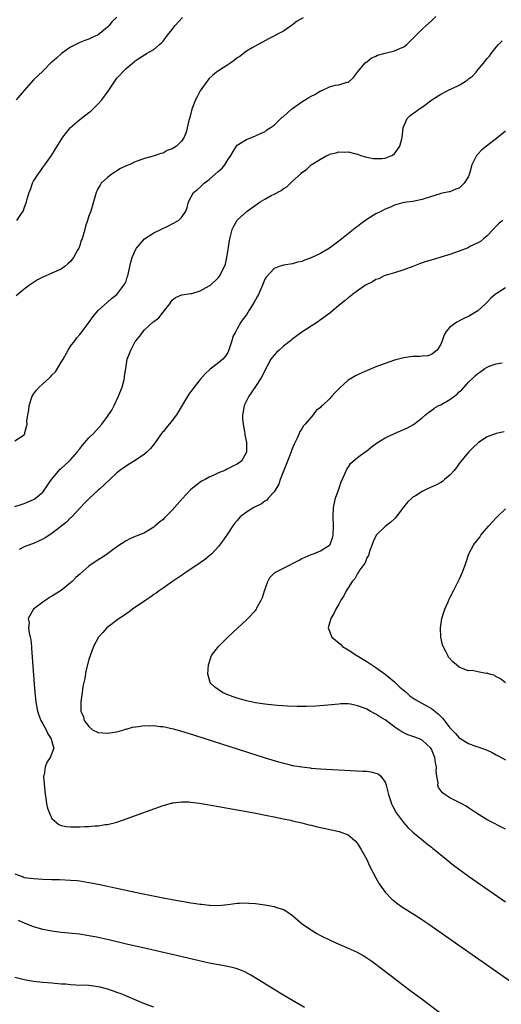
# Model space of a CAD drawing. Units: inches. Extents: x 2622000 to 2625000, y 1515000 to 1518000.
# Drawn here: x 2624332 to 2624436, y 1517058 to 1517270 of the extents above; entities that cross this region are included whole.
import ezdxf

# ---------------------------------------------------------------- set-up
doc = ezdxf.new("R2010")
doc.units = ezdxf.units.IN
doc.header["$MEASUREMENT"] = 0
doc.layers.add('LD26221515_10ft', color=71, linetype='Continuous')

msp = doc.modelspace()

# ---------------------------------------------------------------- linework, layer by layer
at = {"layer": 'LD26221515_10ft'}
for points, elevation in [([(2624331, 1517179.39), (2624332.21, 1517180.21), (2624333, 1517180.71), (2624333.16, 1517181), (2624333.16, 1517181.16), (2624333.61, 1517183), (2624333.6, 1517183.6), (2624333.79, 1517185), (2624333.97, 1517186.03), (2624334.08, 1517187), (2624334.72, 1517189), (2624335, 1517189.44), (2624335.65, 1517190.35), (2624336.23, 1517191), (2624337, 1517191.7), (2624338.48, 1517193), (2624338.74, 1517193.26), (2624339, 1517193.55), (2624339.75, 1517194.25), (2624340.21, 1517195), (2624341, 1517196.39), (2624341.39, 1517197), (2624342.52, 1517199), (2624343, 1517199.81), (2624343.96, 1517201), (2624344.39, 1517201.61), (2624345, 1517202.33), (2624345.3, 1517202.7), (2624345.56, 1517203), (2624347.07, 1517205), (2624347.83, 1517206.17), (2624348.56, 1517207), (2624349, 1517207.53), (2624351, 1517209.34), (2624351.85, 1517210.15), (2624353.04, 1517211), (2624354.55, 1517213), (2624354.71, 1517213.29), (2624355, 1517213.88), (2624355.28, 1517214.72), (2624355.36, 1517215), (2624356.06, 1517217.94), (2624356.36, 1517219), (2624357, 1517220.52), (2624357.25, 1517221), (2624359, 1517223.02), (2624361, 1517224.28), (2624362.53, 1517225), (2624364.15, 1517225.85), (2624365, 1517226.25), (2624366.33, 1517227), (2624367, 1517227.64), (2624367.94, 1517229), (2624368.22, 1517229.78), (2624368.49, 1517231), (2624369.57, 1517233), (2624370.39, 1517233.61), (2624371, 1517234.14), (2624371.89, 1517235), (2624373, 1517235.79), (2624375, 1517237.6), (2624375.76, 1517238.24), (2624376.33, 1517239), (2624377, 1517240.09), (2624377.65, 1517241), (2624378.12, 1517241.88), (2624378.85, 1517243), (2624379, 1517243.21), (2624381, 1517244.48), (2624383, 1517245.22), (2624384.19, 1517245.81), (2624385, 1517246.14), (2624385.44, 1517246.55), (2624386.14, 1517247), (2624387, 1517247.59), (2624388.74, 1517249.26), (2624389, 1517249.45), (2624390.73, 1517251), (2624393, 1517252.59), (2624394.5, 1517253.5), (2624395, 1517253.84), (2624395.8, 1517254.2), (2624397, 1517254.95), (2624397.14, 1517255), (2624399, 1517255.8), (2624400.21, 1517256.21), (2624401, 1517256.25), (2624402.81, 1517256.81), (2624403, 1517256.79), (2624404.17, 1517257.84), (2624405.01, 1517259), (2624406.7, 1517261), (2624407, 1517261.22), (2624407.98, 1517262.02), (2624409, 1517262.46), (2624409.35, 1517262.65), (2624411, 1517263.14), (2624413, 1517263.61), (2624414.13, 1517264.13), (2624415, 1517264.45), (2624415.68, 1517265), (2624416.36, 1517265.64), (2624417.67, 1517267), (2624419, 1517268.31), (2624419.79, 1517269), (2624421, 1517270.1), (2624421.92, 1517271)], 8280), ([(2624353, 1517270.89), (2624352.03, 1517269.97), (2624351.26, 1517269), (2624351, 1517268.73), (2624349, 1517267.1), (2624347.57, 1517266.43), (2624347, 1517266.1), (2624346.13, 1517265.87), (2624345, 1517265.4), (2624344.7, 1517265.3), (2624343, 1517264.41), (2624341.08, 1517263), (2624339.98, 1517262.02), (2624339, 1517261.19), (2624338.75, 1517261), (2624337, 1517259.24), (2624335, 1517257.38), (2624333, 1517255.07), (2624331.29, 1517253)], 8310), ([(2624331.42, 1517227), (2624332.24, 1517228.24), (2624332.78, 1517229), (2624332.86, 1517229.14), (2624333, 1517229.63), (2624333.49, 1517231), (2624333.64, 1517231.64), (2624334.07, 1517233), (2624334.35, 1517233.65), (2624334.79, 1517235), (2624335, 1517235.43), (2624336.02, 1517237), (2624336.47, 1517237.53), (2624337, 1517238.38), (2624337.27, 1517238.73), (2624337.45, 1517239), (2624338.89, 1517241), (2624339.68, 1517242.32), (2624341, 1517244.37), (2624341.37, 1517245), (2624342.91, 1517247), (2624343, 1517247.08), (2624345, 1517248.79), (2624347, 1517250.3), (2624347.39, 1517250.61), (2624347.82, 1517251), (2624349, 1517252.14), (2624349.75, 1517253), (2624351.12, 1517254.88), (2624352.72, 1517257.28), (2624353, 1517257.68), (2624355, 1517259.81), (2624356.78, 1517261.22), (2624357, 1517261.46), (2624358.41, 1517262.41), (2624359, 1517262.77), (2624359.17, 1517262.84), (2624359.42, 1517263), (2624361, 1517263.9), (2624362.24, 1517265), (2624362.65, 1517265.35), (2624363, 1517265.7), (2624363.96, 1517267), (2624365, 1517268.25), (2624365.58, 1517269), (2624367.19, 1517270.81)], 8300), ([(2624393.26, 1517270.74), (2624392, 1517270), (2624391, 1517269.24), (2624389, 1517267.88), (2624385.79, 1517266.21), (2624384.51, 1517265.49), (2624383.56, 1517265), (2624382.27, 1517264.27), (2624381, 1517263.51), (2624380.38, 1517263), (2624379.59, 1517262.41), (2624379, 1517262.07), (2624378.43, 1517261.57), (2624377.66, 1517261), (2624377, 1517260.57), (2624375, 1517259.32), (2624374.57, 1517259), (2624373.71, 1517258.29), (2624373, 1517257.64), (2624372.71, 1517257.29), (2624371, 1517254.96), (2624370.36, 1517253.64), (2624370.01, 1517253), (2624369.25, 1517251), (2624368.79, 1517249.21), (2624368.55, 1517248.55), (2624367.98, 1517246.02), (2624367.54, 1517245), (2624367, 1517244.12), (2624365.88, 1517243), (2624365.33, 1517242.67), (2624365, 1517242.44), (2624363.92, 1517242.08), (2624363, 1517241.54), (2624362.53, 1517241.47), (2624361.33, 1517241), (2624360.85, 1517240.85), (2624359, 1517240.39), (2624357.97, 1517239.97), (2624357, 1517239.66), (2624355.65, 1517239), (2624355.17, 1517238.83), (2624355, 1517238.74), (2624353.81, 1517238.19), (2624353, 1517237.66), (2624352.58, 1517237.42), (2624351.96, 1517237), (2624351, 1517236.24), (2624349.65, 1517235), (2624349.38, 1517234.62), (2624349, 1517233.92), (2624348.71, 1517233.29), (2624348.55, 1517233), (2624348, 1517231), (2624347.42, 1517229), (2624347, 1517227.98), (2624346.7, 1517227), (2624346.28, 1517225.72), (2624346.08, 1517225), (2624345.77, 1517223.77), (2624345.5, 1517223), (2624345.33, 1517222.67), (2624345, 1517221.56), (2624344.79, 1517221), (2624344.54, 1517220.54), (2624343.66, 1517219), (2624343.36, 1517218.64), (2624343, 1517218.1), (2624342.41, 1517217.59), (2624341.78, 1517217), (2624341, 1517216.45), (2624339, 1517215.57), (2624337.64, 1517215), (2624337.17, 1517214.83), (2624335.84, 1517214.16), (2624335, 1517213.61), (2624334.12, 1517213), (2624333, 1517212.13), (2624331.27, 1517210.73)], 8290), ([(2624331, 1517165.23), (2624332.34, 1517165.66), (2624333, 1517165.82), (2624335, 1517166.71), (2624335.18, 1517166.82), (2624335.41, 1517167), (2624337, 1517168.33), (2624338.13, 1517169.87), (2624338.91, 1517171), (2624340.75, 1517173.25), (2624341, 1517173.44), (2624342.75, 1517175), (2624343, 1517175.27), (2624344.5, 1517177), (2624344.68, 1517177.32), (2624345, 1517177.66), (2624345.57, 1517178.43), (2624346.1, 1517179), (2624347, 1517180.06), (2624347.95, 1517181), (2624349.79, 1517183), (2624351, 1517184.65), (2624351.22, 1517185), (2624351.96, 1517186.04), (2624352.41, 1517187), (2624353.41, 1517189), (2624354.19, 1517191), (2624354.6, 1517192.6), (2624354.68, 1517193), (2624354.69, 1517193.31), (2624355, 1517195.51), (2624355.27, 1517197), (2624355.74, 1517198.26), (2624356.04, 1517199), (2624357, 1517200.86), (2624357.09, 1517201), (2624357.99, 1517202.01), (2624358.67, 1517203), (2624359, 1517203.34), (2624360.8, 1517205), (2624360.92, 1517205.08), (2624361, 1517205.17), (2624362.07, 1517205.93), (2624363, 1517207.16), (2624364.47, 1517209), (2624364.68, 1517209.32), (2624365, 1517209.75), (2624365.68, 1517210.32), (2624367.09, 1517210.91), (2624369, 1517211.17), (2624369.21, 1517211.21), (2624371, 1517211.76), (2624373, 1517212.83), (2624373.23, 1517213), (2624375, 1517214.68), (2624375.16, 1517214.84), (2624375.27, 1517215), (2624375.49, 1517215.49), (2624376.27, 1517217), (2624376.46, 1517217.54), (2624376.81, 1517219), (2624377.4, 1517223), (2624377.96, 1517225), (2624378.28, 1517225.72), (2624379, 1517227.01), (2624381.15, 1517229), (2624383, 1517230.31), (2624383.44, 1517230.56), (2624384.01, 1517231), (2624385, 1517231.59), (2624386.35, 1517232.35), (2624387, 1517232.67), (2624388.53, 1517233.47), (2624389, 1517233.89), (2624389.75, 1517234.25), (2624390.56, 1517235), (2624391, 1517235.44), (2624392.87, 1517237.13), (2624393, 1517237.3), (2624393.99, 1517238.01), (2624395, 1517238.99), (2624397, 1517240.23), (2624398.41, 1517241), (2624398.83, 1517241.17), (2624399, 1517241.26), (2624400.41, 1517241.59), (2624401, 1517241.8), (2624402.24, 1517241.76), (2624403, 1517241.78), (2624404.64, 1517241.36), (2624405, 1517241.28), (2624405.76, 1517241), (2624406.71, 1517240.71), (2624407, 1517240.68), (2624408.37, 1517240.37), (2624409, 1517240.33), (2624410.33, 1517240.33), (2624411, 1517240.42), (2624412.47, 1517241), (2624412.78, 1517241.22), (2624413, 1517241.35), (2624414.16, 1517243), (2624414.62, 1517244.62), (2624414.69, 1517245), (2624414.89, 1517246.89), (2624414.88, 1517247), (2624415, 1517247.34), (2624415.74, 1517249), (2624416.37, 1517249.63), (2624417, 1517250.05), (2624417.53, 1517250.47), (2624418.3, 1517251), (2624419, 1517251.45), (2624421.07, 1517253), (2624423, 1517254.23), (2624424.37, 1517255), (2624427, 1517256.22), (2624428.29, 1517257), (2624428.72, 1517257.28), (2624429, 1517257.54), (2624429.86, 1517258.14), (2624430.64, 1517259), (2624431, 1517259.5), (2624432.31, 1517261), (2624433, 1517261.94), (2624433.51, 1517262.49), (2624433.87, 1517263), (2624435, 1517264.41), (2624435.49, 1517265), (2624436.25, 1517265.75)], 8270), ([(2624437, 1517246.23), (2624435.4, 1517245), (2624432.86, 1517243), (2624431.84, 1517242.16), (2624431, 1517241.28), (2624430.85, 1517241.15), (2624430.73, 1517241), (2624430.54, 1517240.54), (2624429.71, 1517239), (2624429.32, 1517237.32), (2624429, 1517236.49), (2624428.08, 1517235), (2624427.52, 1517234.49), (2624427, 1517233.92), (2624426.29, 1517233.71), (2624425, 1517233.16), (2624424.85, 1517233.15), (2624423, 1517232.79), (2624422.68, 1517232.68), (2624421, 1517232.18), (2624419, 1517231.47), (2624417, 1517231.08), (2624415, 1517230.85), (2624413, 1517230.29), (2624412.14, 1517229.86), (2624411, 1517229.4), (2624410.22, 1517229), (2624409, 1517228.42), (2624407, 1517227.19), (2624405.72, 1517226.28), (2624405, 1517225.69), (2624404.6, 1517225.4), (2624404.15, 1517225), (2624401.65, 1517223), (2624401, 1517222.5), (2624400.12, 1517221.88), (2624399, 1517221.01), (2624397, 1517219.85), (2624395, 1517218.91), (2624393.57, 1517218.43), (2624393, 1517218.13), (2624392.06, 1517217.94), (2624391, 1517217.59), (2624389, 1517217.3), (2624388.07, 1517217), (2624387, 1517216.63), (2624385.27, 1517214.73), (2624385, 1517214.31), (2624384.61, 1517213.39), (2624384.48, 1517213), (2624383.6, 1517211), (2624383.4, 1517210.6), (2624383, 1517209.87), (2624382.7, 1517209.3), (2624382.49, 1517209), (2624381.61, 1517207.61), (2624381, 1517206.62), (2624380.28, 1517205.72), (2624379.84, 1517205), (2624379, 1517203.56), (2624378.72, 1517203), (2624378.1, 1517201.9), (2624377.89, 1517201), (2624377.18, 1517198.82), (2624377, 1517198.48), (2624376.41, 1517197.59), (2624375.9, 1517197), (2624375, 1517196.2), (2624373.17, 1517194.83), (2624372.12, 1517193.88), (2624371, 1517192.6), (2624369.72, 1517191), (2624369, 1517190.01), (2624368.56, 1517189.44), (2624365.88, 1517185), (2624365, 1517183.74), (2624363.74, 1517182.26), (2624363, 1517181.34), (2624362.84, 1517181.16), (2624361.16, 1517178.84), (2624360.28, 1517177.72), (2624359.55, 1517177), (2624359, 1517176.49), (2624357, 1517175.12), (2624355.66, 1517174.34), (2624354.44, 1517173.56), (2624353.65, 1517173), (2624353, 1517172.47), (2624351.47, 1517171), (2624349.35, 1517169), (2624349, 1517168.7), (2624347.06, 1517166.94), (2624346.05, 1517165.95), (2624345.17, 1517165), (2624345, 1517164.83), (2624343.28, 1517163), (2624343.14, 1517162.86), (2624343, 1517162.75), (2624342.16, 1517161.84), (2624339, 1517159.34), (2624337.56, 1517158.44), (2624337, 1517158.12), (2624336.21, 1517157.79), (2624335, 1517157.24), (2624334.35, 1517157), (2624333, 1517156.46), (2624331.93, 1517155.93)], 8260), ([(2624436.39, 1517227), (2624435.63, 1517226.37), (2624435, 1517225.74), (2624434.32, 1517225), (2624433, 1517223.63), (2624432.26, 1517223), (2624431.56, 1517222.44), (2624431, 1517222.14), (2624429.32, 1517221.32), (2624428.9, 1517221.1), (2624427, 1517220.36), (2624425, 1517219.65), (2624423, 1517219.04), (2624421.42, 1517218.58), (2624419.89, 1517218.11), (2624419, 1517217.79), (2624418.4, 1517217.6), (2624417, 1517217.03), (2624415, 1517216.29), (2624413, 1517215.7), (2624411, 1517215.09), (2624410.79, 1517215), (2624409.6, 1517214.4), (2624409, 1517214.2), (2624408.27, 1517213.73), (2624407, 1517213.15), (2624406.77, 1517213), (2624405, 1517211.78), (2624403.92, 1517211), (2624403.45, 1517210.55), (2624403, 1517210.24), (2624402.34, 1517209.66), (2624401.44, 1517209), (2624399.04, 1517206.95), (2624396.73, 1517205.27), (2624396.34, 1517205), (2624395, 1517204.18), (2624393, 1517202.84), (2624391.92, 1517202.08), (2624390.78, 1517201.22), (2624390.52, 1517201), (2624389, 1517199.8), (2624388.06, 1517199), (2624387.52, 1517198.48), (2624387, 1517197.86), (2624386.59, 1517197.41), (2624386.3, 1517197), (2624385.53, 1517195.53), (2624385.15, 1517194.85), (2624384.49, 1517193.51), (2624384.21, 1517193), (2624383, 1517191.14), (2624381.54, 1517189), (2624380.55, 1517187), (2624380.32, 1517185.68), (2624380.16, 1517185), (2624380.18, 1517184.18), (2624380.31, 1517183), (2624380.63, 1517181.37), (2624380.66, 1517181), (2624380.66, 1517180.66), (2624381, 1517179), (2624381.02, 1517177), (2624381, 1517176.95), (2624379.92, 1517175), (2624379, 1517174.33), (2624378.09, 1517173.91), (2624377, 1517173.33), (2624376.77, 1517173.23), (2624376.36, 1517173), (2624375, 1517172.5), (2624373.96, 1517171.96), (2624373, 1517171.55), (2624372.09, 1517171), (2624371.34, 1517170.66), (2624369, 1517168.86), (2624367.13, 1517166.87), (2624365, 1517164.42), (2624363.28, 1517162.72), (2624363, 1517162.42), (2624362.21, 1517161.79), (2624361.32, 1517161), (2624361, 1517160.74), (2624359, 1517159.55), (2624357.77, 1517159), (2624357, 1517158.71), (2624355.8, 1517158.2), (2624355, 1517157.81), (2624353, 1517156.52), (2624350.97, 1517155), (2624349.83, 1517154.17), (2624349, 1517153.68), (2624347, 1517152.31), (2624345, 1517150.61), (2624344.16, 1517149.84), (2624343.33, 1517149), (2624343, 1517148.7), (2624341, 1517147.07), (2624339.71, 1517146.29), (2624339, 1517145.83), (2624338.46, 1517145.54), (2624337.65, 1517145), (2624337, 1517144.56), (2624334.99, 1517143), (2624333.88, 1517141), (2624334.05, 1517140.05), (2624333.96, 1517139), (2624334.06, 1517137.94), (2624334.3, 1517137), (2624334.43, 1517136.43), (2624334.55, 1517135), (2624334.61, 1517134.61), (2624335.18, 1517126.82), (2624335.33, 1517125), (2624335.51, 1517123), (2624335.86, 1517121), (2624336.16, 1517120.16), (2624336.6, 1517119), (2624337, 1517118.26), (2624337.72, 1517117), (2624338.14, 1517116.14), (2624338.86, 1517115), (2624339, 1517114.37), (2624339.38, 1517113), (2624338.6, 1517111), (2624337.97, 1517110.03), (2624337.5, 1517109), (2624337.28, 1517107.28), (2624337.2, 1517107), (2624337.19, 1517106.81), (2624337.54, 1517103), (2624337.69, 1517102.31), (2624337.84, 1517101), (2624338.04, 1517100.04), (2624338.45, 1517099), (2624339, 1517097.82), (2624340.5, 1517096.5), (2624341, 1517096.28), (2624342.07, 1517096.07), (2624343, 1517096.02), (2624344.02, 1517096.02), (2624345, 1517096.05), (2624346.12, 1517096.12), (2624347, 1517096.13), (2624348.27, 1517096.27), (2624349, 1517096.26), (2624350.52, 1517096.52), (2624351, 1517096.52), (2624352.98, 1517097.02), (2624354.48, 1517097.52), (2624355, 1517097.73), (2624363, 1517100.62), (2624364.84, 1517101.16), (2624365, 1517101.19), (2624365.2, 1517101.2), (2624367, 1517101.44), (2624368.6, 1517101.4), (2624369, 1517101.36), (2624370.89, 1517101.11), (2624375, 1517100.4), (2624383.04, 1517098.96), (2624385.51, 1517098.49), (2624387, 1517098.17), (2624388.02, 1517097.98), (2624389, 1517097.75), (2624390.56, 1517097.44), (2624391, 1517097.32), (2624393, 1517096.88), (2624394.47, 1517096.47), (2624395, 1517096.37), (2624396.07, 1517096.07), (2624397, 1517095.88), (2624397.71, 1517095.71), (2624401.04, 1517095.04), (2624403, 1517094.27), (2624404.49, 1517093), (2624405, 1517092.45), (2624405.87, 1517091), (2624407, 1517088.95), (2624407.61, 1517087.61), (2624408.98, 1517084.98), (2624409.71, 1517083.71), (2624411, 1517081.9), (2624412.42, 1517080.42), (2624413, 1517079.94), (2624413.53, 1517079.53), (2624414.71, 1517078.71), (2624418.38, 1517076.38), (2624419.59, 1517075.59), (2624420.44, 1517075), (2624443, 1517059.23)], 8250), ([(2624437, 1517212.44), (2624435, 1517211.16), (2624434.77, 1517211), (2624433.8, 1517210.2), (2624433, 1517209.31), (2624432.64, 1517209), (2624431, 1517207.46), (2624430.31, 1517207), (2624429, 1517206.24), (2624428.11, 1517205.89), (2624427, 1517205.28), (2624426.81, 1517205.19), (2624426.5, 1517205), (2624425, 1517203.91), (2624424.18, 1517203), (2624423.72, 1517202.28), (2624423.28, 1517201), (2624423, 1517200.26), (2624422.23, 1517199), (2624421, 1517198.01), (2624420.24, 1517197.76), (2624419, 1517197.7), (2624418.42, 1517197.58), (2624417, 1517197.63), (2624416.5, 1517197.5), (2624415, 1517197.32), (2624413, 1517196.8), (2624411, 1517196.12), (2624409, 1517195.34), (2624405.93, 1517194.07), (2624404.57, 1517193.43), (2624403.85, 1517193), (2624403, 1517192.47), (2624401.18, 1517190.82), (2624401, 1517190.62), (2624400.18, 1517189.82), (2624399.5, 1517189), (2624399, 1517188.48), (2624397.48, 1517187), (2624397.2, 1517186.8), (2624397, 1517186.57), (2624396.07, 1517185.93), (2624395.45, 1517185), (2624395, 1517184.52), (2624393.74, 1517183), (2624393.38, 1517182.62), (2624393, 1517181.99), (2624392.58, 1517181.42), (2624392.44, 1517181), (2624391.99, 1517179.99), (2624391.31, 1517178.69), (2624390.73, 1517177.27), (2624390.65, 1517177), (2624389.91, 1517175), (2624388.34, 1517171), (2624387.99, 1517170.01), (2624387, 1517168.4), (2624385.74, 1517167), (2624385.42, 1517166.58), (2624385, 1517166.35), (2624384.24, 1517165.76), (2624382.59, 1517165), (2624381, 1517164.01), (2624379.66, 1517163), (2624379, 1517162.21), (2624378.46, 1517161.54), (2624378.09, 1517161), (2624377, 1517159.34), (2624376.03, 1517157.97), (2624375, 1517156.58), (2624373.53, 1517155), (2624373.27, 1517154.73), (2624372.17, 1517153.83), (2624371, 1517153.06), (2624369, 1517151.66), (2624368.01, 1517151), (2624367.43, 1517150.57), (2624365.05, 1517149), (2624363, 1517147.56), (2624362.17, 1517147), (2624361.5, 1517146.5), (2624361, 1517146.17), (2624360.33, 1517145.67), (2624359.28, 1517145), (2624356.4, 1517143), (2624355.6, 1517142.4), (2624355, 1517142.01), (2624354.43, 1517141.57), (2624353.53, 1517141), (2624350.88, 1517139), (2624349.99, 1517138.01), (2624349.03, 1517137), (2624347.99, 1517135), (2624347, 1517132.16), (2624346.35, 1517129.65), (2624346.07, 1517128.06), (2624345.69, 1517126.31), (2624345.5, 1517125), (2624345.24, 1517123), (2624345.23, 1517122.77), (2624345.26, 1517121), (2624345.8, 1517119.8), (2624345.97, 1517119), (2624347, 1517117.66), (2624347.78, 1517117), (2624349, 1517116.4), (2624351, 1517116.25), (2624353, 1517116.57), (2624354.5, 1517117), (2624354.87, 1517117.13), (2624355, 1517117.14), (2624356.42, 1517117.58), (2624357.7, 1517117.7), (2624359, 1517117.88), (2624360.14, 1517117.86), (2624361, 1517117.89), (2624362.29, 1517117.71), (2624363, 1517117.66), (2624365.19, 1517117.19), (2624366.75, 1517116.75), (2624369.8, 1517115.8), (2624385.07, 1517110.93), (2624387.93, 1517110.07), (2624389, 1517109.78), (2624389.65, 1517109.65), (2624391, 1517109.3), (2624393, 1517108.95), (2624394.76, 1517108.76), (2624395, 1517108.72), (2624397, 1517108.58), (2624406.08, 1517108.08), (2624407, 1517108.01), (2624407.91, 1517107.91), (2624409, 1517107.64), (2624409.48, 1517107.48), (2624410.03, 1517107), (2624411, 1517105.7), (2624411.23, 1517105), (2624411.59, 1517103.59), (2624411.69, 1517103), (2624412.08, 1517101.92), (2624412.36, 1517101), (2624412.55, 1517100.55), (2624413, 1517099.75), (2624413.26, 1517099.26), (2624413.46, 1517099), (2624414.96, 1517096.96), (2624415.89, 1517095.89), (2624417, 1517094.9), (2624419.3, 1517093), (2624420.22, 1517092.22), (2624421, 1517091.62), (2624421.32, 1517091.32), (2624421.77, 1517091), (2624425, 1517088.41), (2624425.76, 1517087.76), (2624429, 1517085.37), (2624434.41, 1517081.59), (2624437, 1517079.85)], 8240), ([(2624437, 1517095.53), (2624436, 1517096), (2624434.03, 1517097), (2624433, 1517097.56), (2624430.7, 1517099), (2624429.68, 1517099.68), (2624429, 1517100.16), (2624428.48, 1517100.48), (2624427.58, 1517101), (2624427, 1517101.31), (2624425, 1517102.31), (2624423.9, 1517103), (2624423.36, 1517103.36), (2624422.51, 1517104.51), (2624422.39, 1517105), (2624422.48, 1517105.52), (2624422.19, 1517107), (2624422.02, 1517108.02), (2624422.08, 1517109), (2624421.88, 1517109.88), (2624421.71, 1517111), (2624421.52, 1517111.52), (2624421, 1517112.79), (2624420.87, 1517113), (2624419, 1517114.76), (2624418.43, 1517115), (2624417, 1517115.54), (2624415.92, 1517115.92), (2624415, 1517116.35), (2624414.57, 1517116.57), (2624413.94, 1517117), (2624413.36, 1517117.36), (2624411, 1517119.11), (2624409.81, 1517119.81), (2624409, 1517120.37), (2624408.55, 1517120.55), (2624407.76, 1517121), (2624407, 1517121.4), (2624406.28, 1517121.72), (2624405, 1517122.16), (2624403.49, 1517122.51), (2624403, 1517122.56), (2624401.42, 1517122.58), (2624401, 1517122.55), (2624397.8, 1517122.2), (2624395.94, 1517122.06), (2624394, 1517122), (2624391.98, 1517122.02), (2624389.9, 1517122.1), (2624387.76, 1517122.24), (2624387, 1517122.3), (2624385, 1517122.52), (2624383, 1517122.81), (2624381, 1517123.24), (2624379, 1517123.83), (2624378.13, 1517124.13), (2624376.67, 1517124.67), (2624375.86, 1517125), (2624374.16, 1517126.16), (2624373.3, 1517127), (2624373.2, 1517127.2), (2624373, 1517127.95), (2624372.76, 1517128.76), (2624372.71, 1517129), (2624372.81, 1517131), (2624373.5, 1517133), (2624375, 1517135), (2624377, 1517136.96), (2624378.05, 1517137.96), (2624381, 1517140.7), (2624381.31, 1517141), (2624383, 1517142.77), (2624383.16, 1517143), (2624383.3, 1517143.3), (2624384.23, 1517145), (2624384.48, 1517145.52), (2624384.95, 1517147), (2624385.64, 1517149), (2624386.1, 1517149.9), (2624387.1, 1517150.9), (2624387.27, 1517151), (2624389, 1517151.89), (2624392.4, 1517153.6), (2624393, 1517153.96), (2624393.74, 1517154.26), (2624395, 1517154.83), (2624395.51, 1517155), (2624397, 1517155.63), (2624399, 1517156.87), (2624399.12, 1517157), (2624399.6, 1517158.4), (2624399.77, 1517159), (2624399.83, 1517161), (2624399.77, 1517163), (2624399.86, 1517165), (2624400.03, 1517165.97), (2624400.27, 1517167), (2624400.97, 1517168.97), (2624401.49, 1517170.51), (2624402.37, 1517172.37), (2624402.72, 1517173.28), (2624403, 1517173.65), (2624403.52, 1517174.48), (2624404.06, 1517175), (2624405, 1517175.77), (2624406.67, 1517177), (2624407, 1517177.21), (2624408, 1517178), (2624409.14, 1517178.86), (2624411, 1517180.05), (2624413, 1517180.98), (2624415.79, 1517182.21), (2624417.1, 1517182.9), (2624419, 1517184.33), (2624419.73, 1517185), (2624420.42, 1517185.58), (2624421, 1517185.91), (2624421.59, 1517186.41), (2624422.58, 1517187), (2624423, 1517187.19), (2624425, 1517188.33), (2624426.53, 1517189.47), (2624427, 1517189.97), (2624427.58, 1517190.42), (2624429, 1517192.06), (2624430, 1517193), (2624430.54, 1517193.46), (2624431, 1517193.95), (2624431.66, 1517194.34), (2624432.54, 1517195), (2624433, 1517195.3), (2624433.49, 1517195.49), (2624435, 1517196.01), (2624436.26, 1517196.26)], 8230), ([(2624436.69, 1517181.31), (2624435, 1517180.99), (2624433, 1517180.22), (2624431.17, 1517179), (2624431, 1517178.86), (2624430.03, 1517177.97), (2624429, 1517176.93), (2624427, 1517174.48), (2624426.38, 1517173.62), (2624425.88, 1517173), (2624425, 1517171.97), (2624423.84, 1517171), (2624423.37, 1517170.63), (2624423, 1517170.39), (2624422.09, 1517169.91), (2624420.11, 1517169), (2624419, 1517168.46), (2624417.52, 1517167.52), (2624417, 1517167.21), (2624416.74, 1517167), (2624415.85, 1517166.15), (2624414.9, 1517165), (2624413.21, 1517162.79), (2624413, 1517162.57), (2624412.21, 1517161.79), (2624411, 1517160.85), (2624409.02, 1517159), (2624408.43, 1517157.57), (2624408.17, 1517157), (2624407.68, 1517155.68), (2624407.36, 1517154.64), (2624407, 1517154.11), (2624406.74, 1517153.26), (2624406.57, 1517153), (2624405.52, 1517151.52), (2624405.21, 1517151), (2624405, 1517150.72), (2624404.42, 1517149.58), (2624403.85, 1517149), (2624403, 1517147.63), (2624402.58, 1517147), (2624402.1, 1517145.9), (2624401.45, 1517145), (2624401, 1517144.1), (2624400.35, 1517143), (2624399.9, 1517142.1), (2624399.29, 1517141), (2624398.69, 1517139), (2624399, 1517138.26), (2624399.46, 1517137), (2624401.39, 1517135.39), (2624401.79, 1517135), (2624403, 1517134.25), (2624404.9, 1517133), (2624407, 1517131.72), (2624408.1, 1517131), (2624409, 1517130.44), (2624411, 1517128.99), (2624413, 1517127.31), (2624414.2, 1517126.2), (2624415.57, 1517125), (2624416.34, 1517124.34), (2624417, 1517123.85), (2624417.5, 1517123.5), (2624421, 1517121.58), (2624422.43, 1517120.43), (2624423, 1517119.85), (2624423.43, 1517119.43), (2624425, 1517117.42), (2624426.21, 1517116.21), (2624427, 1517115.22), (2624429, 1517114), (2624430.55, 1517113.45), (2624431, 1517113.31), (2624432.71, 1517112.71), (2624433, 1517112.55), (2624434.1, 1517112.1), (2624435, 1517111.58), (2624435.39, 1517111.39), (2624437, 1517110.46)], 8220), ([(2624437, 1517127.11), (2624435.95, 1517127.95), (2624435, 1517128.41), (2624434.68, 1517128.68), (2624433.57, 1517129), (2624433, 1517129.19), (2624432.84, 1517129.16), (2624431, 1517129.47), (2624429.76, 1517129.76), (2624429, 1517129.72), (2624427.86, 1517130.14), (2624427, 1517130.52), (2624426.38, 1517131), (2624425.63, 1517131.63), (2624424.68, 1517132.68), (2624424.51, 1517133), (2624424.14, 1517133.86), (2624423.51, 1517135), (2624423.36, 1517135.36), (2624422.99, 1517136.99), (2624422.92, 1517139), (2624423.24, 1517141), (2624423.65, 1517142.35), (2624423.88, 1517143), (2624424.58, 1517144.59), (2624424.83, 1517145.17), (2624425, 1517145.49), (2624425.74, 1517147), (2624427, 1517149.44), (2624427.71, 1517151), (2624428.44, 1517153), (2624429.1, 1517155), (2624430.12, 1517157), (2624431.42, 1517158.58), (2624431.7, 1517159), (2624433.4, 1517161), (2624435, 1517162.79), (2624435.11, 1517162.89), (2624435.2, 1517163), (2624437, 1517164.67)], 8210), ([(2624331, 1517085.88), (2624332.8, 1517085.2), (2624333, 1517085.1), (2624333.08, 1517085.08), (2624335, 1517084.83), (2624337, 1517084.71), (2624339, 1517084.64), (2624340.62, 1517084.62), (2624343, 1517084.52), (2624344.4, 1517084.4), (2624345, 1517084.33), (2624346.16, 1517084.16), (2624347, 1517084.01), (2624349, 1517083.61), (2624358.34, 1517081.66), (2624363, 1517080.7), (2624365, 1517080.31), (2624366.12, 1517080.12), (2624367, 1517079.94), (2624367.84, 1517079.84), (2624369, 1517079.6), (2624369.57, 1517079.57), (2624371, 1517079.31), (2624371.31, 1517079.31), (2624373, 1517079.1), (2624373.11, 1517079.11), (2624375, 1517079.05), (2624377, 1517079.23), (2624379, 1517079.51), (2624379.52, 1517079.52), (2624381, 1517079.63), (2624381.56, 1517079.56), (2624383, 1517079.49), (2624385, 1517079.2), (2624387, 1517078.8), (2624387.32, 1517078.68), (2624389, 1517078.14), (2624389.76, 1517077.76), (2624391, 1517076.86), (2624393.14, 1517075), (2624395, 1517073.76), (2624396.22, 1517073), (2624397, 1517072.58), (2624399.38, 1517071.38), (2624401, 1517070.66), (2624403, 1517069.81), (2624404.93, 1517068.93), (2624406.21, 1517068.21), (2624407, 1517067.73), (2624408.08, 1517067), (2624410.77, 1517065), (2624412.03, 1517064.03), (2624416.07, 1517061), (2624417.73, 1517059.73), (2624418.73, 1517059), (2624429, 1517051.23)], 8260), ([(2624393.57, 1517057), (2624390.11, 1517059), (2624389, 1517059.67), (2624388.19, 1517060.19), (2624387, 1517060.9), (2624383.63, 1517063), (2624381.98, 1517063.98), (2624380.68, 1517064.68), (2624379.97, 1517065), (2624379, 1517065.39), (2624378.5, 1517065.5), (2624377, 1517065.88), (2624375, 1517066.2), (2624373, 1517066.57), (2624366.18, 1517068.18), (2624362.48, 1517069), (2624360.56, 1517069.44), (2624358.04, 1517070.04), (2624355.36, 1517070.64), (2624351.54, 1517071.54), (2624349, 1517072.1), (2624348.24, 1517072.24), (2624347, 1517072.5), (2624346.56, 1517072.56), (2624345, 1517072.81), (2624341, 1517073.21), (2624339, 1517073.47), (2624337, 1517073.83), (2624335.8, 1517074.2), (2624335, 1517074.41), (2624333.64, 1517075), (2624333.18, 1517075.18), (2624331.77, 1517075.77)], 8270), ([(2624361, 1517057.05), (2624359, 1517057.82), (2624353.93, 1517059.93), (2624353, 1517060.27), (2624352.48, 1517060.48), (2624350.98, 1517060.98), (2624349.41, 1517061.41), (2624349, 1517061.49), (2624348.46, 1517061.54), (2624347, 1517061.74), (2624344.17, 1517061.83), (2624343, 1517061.9), (2624342.02, 1517062.02), (2624341, 1517062.08), (2624339, 1517062.28), (2624337, 1517062.42), (2624335, 1517062.6), (2624333, 1517062.95), (2624331, 1517063.49)], 8280)]:
    msp.add_lwpolyline(points, dxfattribs=dict(at, elevation=elevation))

doc.saveas('drawing.dxf')
